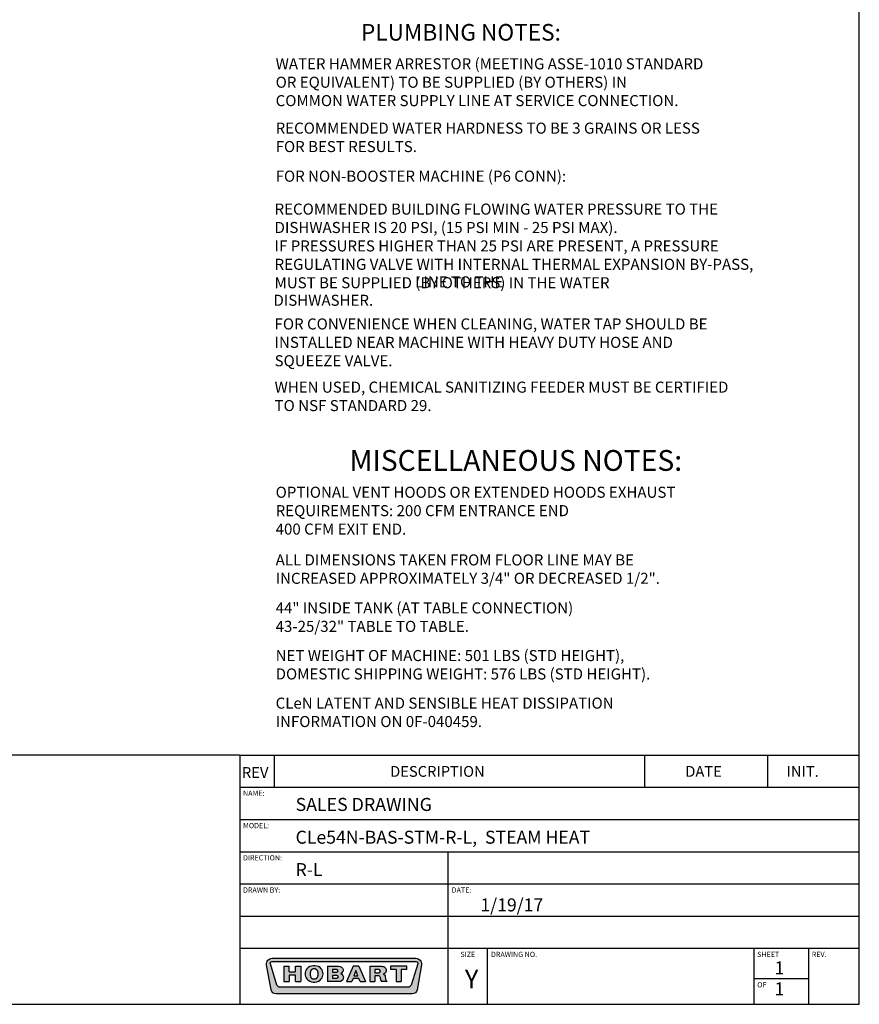
# Model space of a CAD drawing. Extents: x 0 to 411, y 0 to 262.
# Drawn here: x 297 to 411, y 0 to 134 of the extents above; entities that cross this region are included whole.
import ezdxf
from ezdxf.enums import TextEntityAlignment as Align

# ---------------------------------------------------------------- set-up
doc = ezdxf.new("R2010")
doc.units = 0
doc.header["$LTSCALE"] = 12
doc.header["$MEASUREMENT"] = 0
doc.linetypes.add('C_SOLID_L', pattern=[0])
doc.linetypes.add('C_SOLID_M', pattern=[0])
doc.layers.get('0').update_dxf_attribs({"linetype": 'C_SOLID_M'})
doc.layers.add('TITLEBLOCK', color=7, linetype='CONTINUOUS')
doc.styles.add('rev', font='romans.shx', dxfattribs={"height": 2.5})
doc.styles.get("Standard").update_dxf_attribs({"font": 'romans.shx'})
doc.styles.add('TITLE', font='romans.shx', dxfattribs={"height": 1.5})
doc.styles.add('TITLEBLOCK', font='romans.shx', dxfattribs={"height": 2.25})

# ---------------------------------------------------------------- blocks, each defined once
blk = doc.blocks.new('C-line Titleblock')
at = {"layer": 'TITLEBLOCK', "lineweight": 25}
h = blk.add_hatch(color=256, dxfattribs=at)
edge = h.paths.add_edge_path(flags=16)
edge.add_line((331.6499757664806, 5.809659530095214), (351.1895223651746, 5.809659530095214))
edge.add_arc((351.1895223651745, 5.560470983146567), 0.2491885469486466, -17.295673618048284, 89.99999999998693, ccw=False)
edge.add_line((351.4274434162522, 5.486386535490581), (350.5329500761282, 2.613735089770177))
edge.add_arc((350.1243987762979, 2.740950807967259), 0.4278995250633549, 270, 342.70432638196075, ccw=False)
edge.add_line((350.1243987762979, 2.313051282903892), (332.7150954336698, 2.313051282903892))
edge.add_arc((332.7150954336697, 2.74095080796733), 0.4278995250634381, 197.2956023126417, 270.0000000000076, ccw=False)
edge.add_line((332.3065439755179, 2.613735598218124), (331.4120546232039, 5.486386831586739))
edge.add_arc((331.6499757664805, 5.56047098314653), 0.2491885469486425, 89.99999999998693, 197.2956023126359, ccw=False)
edge = h.paths.add_edge_path()
edge.add_line((331.6520471775116, 6.259894156163305), (351.1831373632508, 6.259894156163305))
edge.add_arc((351.1831373632508, 5.504777347227931), 0.7551168089353748, -9.827055625554578, 90, ccw=False)
edge.add_line((351.9271746558956, 5.375897937349546), (351.3382953403395, 1.97622244182789))
edge.add_arc((350.6686617769592, 2.092213910718419), 0.6796051280418247, 270, 350.1729443744468, ccw=False)
edge.add_line((350.6686617769592, 1.412608782676585), (332.181858951042, 1.412608782676585))
edge.add_arc((332.181858951042, 2.092213910718429), 0.6796051280418434, 190.0778122233143, 270, ccw=False)
edge.add_line((331.512739439052, 1.973292891823419), (330.9085810530783, 5.372642881789023))
edge.add_arc((331.6520471775116, 5.504777347227929), 0.7551168089353689, 90, 190.077812223315, ccw=False)
for points in [[(335.5331451830658, 5.167988244244423), (334.8325678659054, 5.167988244244423), (334.8325678659054, 4.410588200676962), (333.9552657668397, 4.410588200676962), (333.9552657668397, 5.167988244244423), (333.2546884496795, 5.167988244244423), (333.2546884496796, 3.085164876342819), (333.9552657668397, 3.085164876342819), (333.9552657668397, 3.947753425537115), (334.8325678659054, 3.947753425537115), (334.8325678659054, 3.085164876342819), (335.5331451830658, 3.085164876342819)], [(349.1777100945623, 4.711440167685996), (349.9298400120848, 4.711440167685996), (349.9298400120848, 5.167988244244423), (347.7313150563742, 5.167988244244423), (347.7313150563741, 4.711440167685996), (348.4834449738967, 4.711440167685996), (348.4834449738967, 3.085164876342819), (349.1777100945623, 3.085164876342819)]]:
    blk.add_hatch(color=256, dxfattribs=at).paths.add_polyline_path(points)
h = blk.add_hatch(color=256, dxfattribs=at)
h.paths.add_polyline_path([(337.4780780359674, 5.228996395986883, 0.03541593443237081), (337.2405400948251, 5.228996395986883, 0.2278288907180235), (336.3800759921043, 4.814537320030826, 0.1700901499565958), (336.1390734106926, 4.126575150181878, 0.1700894919012614), (336.3800759921043, 3.43861580055642, 0.2278288907180168), (337.2405400948251, 3.02415672460036, 0.03541593443237509), (337.4780780359674, 3.02415672460036, 0.2278290872804344), (338.3385426529059, 3.43861644442536, 0.170089628659751), (338.5795447201007, 4.126576560293621, 0.1700896286597509), (338.3385426529059, 4.814536676161882, 0.2278290872804346)])
h.paths.add_polyline_path([(337.5247391447926, 4.7924214589797), (337.5612859772689, 4.780874747125068), (337.6003480423221, 4.76612969376551), (337.637341807874, 4.745734558771101), (337.6622744332054, 4.730380519156551), (337.6882457950849, 4.713397948772194), (337.7127552852189, 4.694613217014794), (337.7394689856196, 4.667704259761791), (337.7632361372323, 4.637818914510728), (337.7901853714791, 4.598766594540379), (337.8137437411549, 4.557857458936272), (337.8426909146471, 4.49003613176027), (337.8642513450774, 4.419015051966991), (337.8931429183801, 4.273777576174655), (337.9021052961106, 4.126576560293508), (337.8931300075943, 3.979374016491697), (337.8642245931686, 3.834138068620121), (337.8426801831237, 3.763123301867314), (337.8137437411552, 3.695295661651055), (337.7901806947762, 3.654379164486908), (337.7632361372324, 3.615334206076515), (337.7394717916005, 3.58545244276241), (337.7127552852186, 3.558539903572392), (337.6882479843852, 3.539756479548181), (337.6622744332047, 3.522772601430322), (337.6373365609609, 3.507415607827152), (337.6003508673973, 3.48702501168956), (337.5502900196367, 3.468127500168251), (337.4981001520176, 3.454157877705008), (337.4477294295708, 3.444670812282602), (337.3971477779857, 3.43940951251696), (337.3467701915881, 3.438346519460776), (337.2960567716489, 3.44152493496469), (337.2459969165039, 3.448838360355236), (337.1938541523568, 3.460745023909563), (337.157332153524, 3.472278373462139), (337.1182691544965, 3.487023941964203), (337.0812763231849, 3.507418561152864), (337.0563436975871, 3.522772601430425), (337.0303723363843, 3.539755171627263), (337.0058628455739, 3.558539903572406), (336.9791491464687, 3.585448860075786), (336.9553819935601, 3.615334206076476), (336.92843275965, 3.654386525247379), (336.9048743896377, 3.695295661650881), (336.8759272171371, 3.763116985348208), (336.8543667857151, 3.834138068620259), (336.8254752118401, 3.979375537867469), (336.816512834682, 4.12657656029365), (336.8254881243854, 4.273779110645638), (336.8543935376238, 4.419015051966802), (336.8759379489122, 4.49002982035212), (336.9048743896375, 4.557857458936315), (336.9284374365746, 4.598773957864601), (336.95538199356, 4.637818914510813), (336.9791463405172, 4.667700678383873), (337.0058628455738, 4.694613217014727), (337.0303701466185, 4.713396641872244), (337.0563436975874, 4.730380519156697), (337.0812815705139, 4.745737513008542), (337.1182565475114, 4.766122201176834), (337.168384284182, 4.785034404374528), (337.2204960873137, 4.798991388644108), (337.2708897618117, 4.808482418703541), (337.3214703497789, 4.813743607728469), (337.3718479351144, 4.814806601132318), (337.4225613586916, 4.811628185735206), (337.4726427765611, 4.804311610106389)], flags=16)
h = blk.add_hatch(color=256, dxfattribs=at)
h.paths.add_polyline_path([(339.1896462455084, 3.085164876342819), (340.837321391943, 3.08516487634282), (340.9752901319637, 3.112211430485748), (341.1003729117369, 3.183852668117379), (341.2424758967404, 3.33786507355822), (341.3216111979865, 3.531186076765957), (341.3317111346034, 3.734481274139753), (341.2676258459125, 3.926699673266523), (341.1209808681915, 4.092109475957396), (340.922633229289, 4.184186796017812), (341.0692027524179, 4.240550974347288), (341.1907141079479, 4.343280397992092), (341.2864713497615, 4.521426526404456), (341.2987115640047, 4.721967043821234), (341.2216858310026, 4.914483388139307), (341.0722834074366, 5.061301631721554), (340.8875195025451, 5.143541748049315), (340.6875909580688, 5.167988244244427), (339.1896462455085, 5.167988244244427)])
h.paths.add_polyline_path([(339.8544830124354, 4.34328039799206), (339.8544830124354, 4.721967043821355), (340.4162195946205, 4.721967043821355, -1), (340.4162195946205, 4.343280397992061)], flags=16)
h.paths.add_polyline_path([(339.8544830124354, 3.926699673266441), (340.451960144854, 3.926699673266441, -1), (340.451960144854, 3.531186076765888), (339.8544830124354, 3.531186076765888)], flags=16)
h = blk.add_hatch(color=256, dxfattribs=at)
h.paths.add_polyline_path([(341.7668900303775, 3.085164876342819), (342.4969151638105, 3.085164876342819), (342.6404611460584, 3.484885662716319), (343.4473725894569, 3.484885788117356), (343.590918761495, 3.085164876342819), (344.3209325834875, 3.085164876342819), (343.4341552011102, 5.167988244244427), (342.6536678749905, 5.167988244244427)])
h.paths.add_polyline_path([(342.7742350872281, 3.857278469781793), (343.0439362329451, 4.608291913519686), (343.3136366273794, 3.857278469781789)], flags=16)
h = blk.add_hatch(color=256, dxfattribs=at)
h.paths.add_polyline_path([(344.9542253138111, 5.167988244244427), (344.9542253138112, 3.085164876342819), (345.6274371002047, 3.085164876342819), (345.6274371002047, 3.844651568801115), (346.2561359011757, 3.844651568801115), (346.3447116848744, 3.672953851624168), (346.3411512766081, 3.553189521801034), (346.3889692835712, 3.31090763995994), (346.5027336421034, 3.085164876342819), (347.2937073312866, 3.085164876342819), (347.2937073312866, 3.106432643884411), (347.1184100328774, 3.242601697948217), (347.0418074629217, 3.450854833849448), (347.0259334071486, 3.741110653766381), (347.0195819356762, 3.793520494095272), (347.0055892728936, 3.844651568801204), (346.8985165787846, 4.002453636124095), (346.7310076803826, 4.089966573022465), (346.9025346729057, 4.163104222703684), (347.0396444528691, 4.292772794069517), (347.131963100963, 4.496394242984589), (347.133008614781, 4.719867018976046), (347.0776190226929, 4.870669958685415), (346.9797469289377, 4.996214237471776), (346.8858529653601, 5.066569453080739), (346.7795356430496, 5.117507392230735), (346.6430986332606, 5.15543289445516), (346.5026533863767, 5.167988244244423)])
h.paths.add_polyline_path([(345.6274371002046, 4.71984778976023), (346.1498080895959, 4.719845695586269, -0.414212388171065), (346.3632535852199, 4.506399344262245), (346.3632535852199, 4.506219145395228, -0.4142135623730872), (346.1498072338941, 4.292772794069499), (345.6274371002047, 4.292772794069499)], flags=16)
for p, q in [((327.2450289048591, 33.84111639926611), (264.9225077867914, 33.84111639926611)), ((327.2450289048591, 33.84111639926611), (411.4090710112249, 33.84111639926611)), ((327.2572155418695, 33.84111639926611), (327.2572155418695, 2.4298593289757e-07)), ((331.9445052605107, 33.84111639926611), (331.9445052605107, 29.46785488357861)), ((382.2362594279165, 33.84111639926611), (382.2362594279166, 29.46785488357861)), ((398.9543160972198, 33.84111639926611), (398.9543160972198, 29.46785488357861)), ((327.2450289048591, 29.46785488357861), (411.4090710112249, 29.46785488357861)), ((327.2450289048591, 25.09459336789111), (411.4090710112249, 25.09459336789111)), ((327.2450289048591, 20.72133185220361), (411.4090710112249, 20.72133185220361)), ((355.5779689988929, 2.429859335961737e-07), (355.5779689988929, 20.72133185220361)), ((327.2450289048591, 16.34807033651611), (411.4090710112249, 16.34807033651611)), ((327.2450289048591, 11.97480882082861), (411.4090710112249, 11.97480882082861)), ((327.2450289048591, 7.601547305141113), (411.4090710112249, 7.601547305141113)), ((360.9195089068428, 2.429859335961737e-07), (360.9195089068428, 7.601547305141113)), ((397.0775053728178, 7.601547305141113), (397.0775053728178, 2.4298593289757e-07)), ((404.4910586655402, 7.601547305141113), (404.4910586655402, 2.4298593289757e-07)), ((346.3632535852199, 4.506399344262249), (346.3632535852199, 4.506219145395235)), ((397.0775053728178, 3.482001530075865), (404.4910586655402, 3.482001530075865))]:
    blk.add_line(p, q, dxfattribs=at)
at = {"layer": 'TITLEBLOCK', "linetype": 'C_SOLID_M', "lineweight": 25}
for p, q in [((333.2546884496795, 5.167988244244427), (333.2546884496795, 3.085164876342819)), ((333.2546884496795, 5.167988244244427), (333.9552657668397, 5.167988244244427)), ((333.9552657668397, 4.410588200676962), (333.9552657668397, 5.167988244244427)), ((333.9552657668397, 4.410588200676962), (334.8325678659054, 4.410588200676962)), ((334.8325678659054, 5.167988244244427), (335.5331451830658, 5.167988244244427)), ((334.8325678659054, 4.410588200676962), (334.8325678659054, 5.167988244244427)), ((335.5331451830658, 5.167988244244427), (335.5331451830658, 3.085164876342819)), ((339.1896462455084, 5.167988244244427), (340.6875909580688, 5.167988244244427)), ((339.1896462455084, 5.167988244244427), (339.1896462455084, 3.085164876342819)), ((339.8544830124354, 4.721967043821355), (339.8544830124354, 4.343280397992061)), ((340.4162195946205, 4.721967043821355), (339.8544830124354, 4.721967043821355)), ((339.8544830124354, 4.343280397992061), (340.4162195946205, 4.343280397992061)), ((342.6536596394055, 5.167968900878009), (341.7668780646031, 3.085136771677469)), ((343.4341542646342, 5.167988244244427), (342.6536405718141, 5.167988244244427)), ((343.0439362329452, 4.608291913519693), (342.7742350872281, 3.857278469781789)), ((343.3136366273794, 3.857278469781789), (343.0439362329452, 4.608291913519693)), ((343.434158881617, 5.167979599633483), (344.3209292445972, 3.08517271858026)), ((344.9542253138111, 5.167988244244427), (346.5026533863767, 5.167988244244427)), ((344.9542253138111, 3.085164876342819), (344.9542253138111, 5.167988244244427)), ((346.1498080895959, 4.719845695586269), (345.6274371002046, 4.719847789760227)), ((345.6274371002046, 4.719847789760227), (345.6274371002046, 4.292772794069499)), ((345.6274371002046, 4.292772794069499), (346.1498072338941, 4.292772794069499)), ((349.9298400120848, 5.167988244244427), (347.7313150563742, 5.167988244244427)), ((347.7313150563742, 5.167988244244427), (347.7313150563742, 4.711440167685996)), ((348.4834449738967, 4.711440167685996), (347.7313150563742, 4.711440167685996)), ((348.4834449738967, 4.711440167685996), (348.4834449738967, 3.085164876342819)), ((349.1777100945623, 4.711440167685996), (349.1777100945623, 3.085164876342819)), ((349.9298400120848, 4.711440167685996), (349.1777100945623, 4.711440167685996)), ((349.9298400120848, 4.711440167685996), (349.9298400120848, 5.167988244244427)), ((333.2546884496795, 3.085164876342819), (333.9552657668397, 3.085164876342819)), ((334.8325678659054, 3.947753425537115), (333.9552657668397, 3.947753425537115)), ((333.9552657668397, 3.947753425537115), (333.9552657668397, 3.085164876342819)), ((334.8325678659054, 3.085164876342819), (334.8325678659054, 3.947753425537115)), ((334.8325678659054, 3.085164876342819), (335.5331451830658, 3.085164876342819)), ((340.8373213919431, 3.085164876342819), (339.1896462455084, 3.085164876342819)), ((339.8544830124354, 3.926699673266441), (339.8544830124354, 3.531186076765888)), ((340.451960144854, 3.926699673266441), (339.8544830124354, 3.926699673266441)), ((339.8544830124354, 3.531186076765888), (340.451960144854, 3.531186076765888)), ((341.7668682970129, 3.085164876342819), (342.4969278897282, 3.085164876342819)), ((342.6404632242628, 3.484891449722419), (342.4969135888964, 3.085160490808107)), ((343.4473804374649, 3.484885788118575), (342.6404626106027, 3.484885662716547)), ((342.7742350872281, 3.857278469781789), (343.3136366273794, 3.857278469781789)), ((343.590912891597, 3.085181221752446), (343.4473666615614, 3.484902295027844)), ((343.590921286535, 3.085164876342819), (344.3209273754327, 3.085164876342819)), ((344.9542253138111, 3.085164876342819), (345.6274371002046, 3.085164876342819)), ((346.1807735830087, 3.844651568801115), (345.6274371002046, 3.844651568801115)), ((345.6274371002046, 3.844651568801115), (345.6274371002046, 3.085164876342819)), ((347.2937073312866, 3.085164876342819), (346.5027336421034, 3.085164876342819)), ((347.0259293892123, 3.741184121404203), (347.0418047240926, 3.450904913116645)), ((347.2937073312866, 3.085164876342819), (347.2937073312866, 3.106432643884361)), ((348.4834449738967, 3.085164876342819), (349.1777100945623, 3.085164876342819))]:
    blk.add_line(p, q, dxfattribs=at)
at = {"layer": 'TITLEBLOCK', "color": 4, "lineweight": 25}
blk.add_lwpolyline([(-1.722906972645433e-07, 2.429859335961737e-07), (411.4090710112249, 2.429859335961737e-07), (411.4090710112249, 261.8057750435769), (-1.722906972645433e-07, 261.8057750435769)], close=True, dxfattribs=at)
at = {"layer": 'TITLEBLOCK', "lineweight": 25}
for points in [[(331.6520471775116, 6.259894156163305), (351.1831373632508, 6.259894156163305, -0.4653892839387741), (351.9271746558956, 5.375897937349546), (351.3382953403395, 1.97622244182789, -0.3648250481430176), (350.6686617769592, 1.412608782676585), (332.181858951042, 1.412608782676585, -0.3635857842178233), (331.512739439052, 1.973292891823419), (330.9085810530783, 5.372642881789023, -0.4667210696591665)], [(331.6499757664806, 5.809659530095214), (351.1895223651746, 5.809659530095214, -0.5056604324797499), (351.4274434162522, 5.486386535490581), (350.5329500761282, 2.613735089770177, -0.3283207533760429), (350.1243987762979, 2.313051282903892), (332.7150954336698, 2.313051282903892, -0.3283210980425486), (332.3065439755179, 2.613735598218124), (331.4120546232039, 5.486386831586739, -0.5056600417980682)]]:
    blk.add_lwpolyline(points, format="xyb", close=True, dxfattribs=at)
at = {"layer": 'TITLEBLOCK', "linetype": 'C_SOLID_M', "lineweight": 25}
for points in [[(337.9021052961106, 4.126576560293621), (337.8931429183801, 4.273777576174904), (337.8642513450775, 4.419015051967051), (337.8426909146469, 4.490036131760363), (337.813743741155, 4.557857458936354), (337.7901853714789, 4.598766594540635), (337.7632361372324, 4.63781891451076), (337.7394689856196, 4.667704259761923), (337.7127552852187, 4.694613217014783), (337.6882457950849, 4.713397948772055), (337.662274433205, 4.730380519156959), (337.6373418078742, 4.74573455877097), (337.6117668292825, 4.75983437080885), (337.5869010167278, 4.771205644298163), (337.5612859772688, 4.780874747125086), (337.5362019935252, 4.788799853429239), (337.510805125255, 4.79560167295103), (337.4856512919127, 4.801342627455309), (337.4602975213325, 4.80611517313195), (337.4351129705985, 4.809794475315503), (337.40978991741, 4.812428623622242), (337.3845706758044, 4.814009215508356), (337.3593090653963, 4.814542024421996), (337.3340441760416, 4.814008922040166), (337.3088282133825, 4.812428623622242), (337.2835118736152, 4.809795319932267), (337.25832060946, 4.80611517313195), (337.2329797973129, 4.801342542197325), (337.2078397574463, 4.79560167295103), (337.1824368635586, 4.788798074359448), (337.1573589054325, 4.780874747125086), (337.1317307652262, 4.771205756914199), (337.1068513015101, 4.75983437080885), (337.0812815705136, 4.745737513008379), (337.0563436975875, 4.730380519156959), (337.0303701466187, 4.713396641872279), (337.0058628455738, 4.694613217014783), (336.9791463405172, 4.667700678384001), (336.95538199356, 4.63781891451076), (336.9284374365746, 4.598773957864786), (336.9048743896375, 4.557857458936354), (336.8759379489122, 4.490029820351769), (336.8543935376238, 4.419015051967051), (336.8254881243855, 4.27377911064589), (336.816512834682, 4.126576560293621)], [(336.816512834682, 4.126576560293621), (336.8254752118401, 3.979375537867234), (336.8543667857151, 3.834138068620238), (336.8759272171372, 3.76311698534807), (336.9048743896375, 3.695295661650931), (336.9284327596501, 3.654386525247517), (336.95538199356, 3.615334206076483), (336.9791491464687, 3.585448860075768), (337.0058628455738, 3.558539903572505), (337.0303723363842, 3.539755171627355), (337.0563436975875, 3.52277260143028), (337.081276323185, 3.507418561152704), (337.1068513015101, 3.493318749778439), (337.1317202768558, 3.481946389008328), (337.1573321535238, 3.472278373462157), (337.1824231528593, 3.464354840380523), (337.2078397574463, 3.457551447636259), (337.2329834446637, 3.451809952548508), (337.25832060946, 3.447037947455335), (337.2835051605992, 3.443358645243663), (337.3088282133825, 3.440724496965), (337.3340474553965, 3.439143904886802), (337.3593090653963, 3.438611096165292), (337.384573954751, 3.439144198361522), (337.40978991741, 3.440724496965), (337.4351062571772, 3.443357800708764), (337.4602975213325, 3.447037947455335), (337.4856413907275, 3.451811334361995), (337.5107783733462, 3.457551447636259), (337.5361887927504, 3.464353035413737), (337.5612859772688, 3.472278373462157), (337.5869034967988, 3.481948752453402), (337.6117668292825, 3.493318749778439), (337.6373365609605, 3.507415607827017), (337.662274433205, 3.52277260143028), (337.6882479843852, 3.539756479548259), (337.7127552852187, 3.558539903572505), (337.7394717916006, 3.585452442762406), (337.7632361372324, 3.615334206076483), (337.7901806947761, 3.654379164486741), (337.813743741155, 3.695295661650931), (337.8426801831238, 3.763123301867413), (337.8642245931686, 3.834138068620238), (337.8931300075943, 3.979374016491555), (337.9021052961106, 4.126576560293621)], [(340.6875909580688, 5.167988244244423), (340.8875195025451, 5.143541748049319), (341.0722834074366, 5.061301631721566), (341.2216858310026, 4.914483388139324), (341.2987115640047, 4.721967043821355), (341.2864713497615, 4.521426526404447), (341.1907141079478, 4.343280397992061), (341.0692027524179, 4.24055097434735), (340.922633229289, 4.184186796017801)], [(340.922633229289, 4.184186796017801), (341.1209808681915, 4.092109475957404), (341.2676258459126, 3.926699673266441), (341.3317111346033, 3.734481274139924), (341.3216111979865, 3.531186076765934), (341.2424758967405, 3.33786507355828), (341.1003729117368, 3.183852668117368), (340.9752901319637, 3.112211430485758), (340.8373213919431, 3.085164876342862)], [(346.5026533863767, 5.167988244244423), (346.6430986332606, 5.155432894455164), (346.7795356430496, 5.117507392230738), (346.8858529653601, 5.066569453080714), (346.9797469289376, 4.996214237471783), (347.0776190226929, 4.870669958685376), (347.133008614781, 4.719867018976039), (347.1319631009629, 4.496394242984614), (347.039644452869, 4.292772794069499), (346.9025346729057, 4.163104222703694), (346.7310076803826, 4.089966573022455)], [(346.7310076803826, 4.089966573022455), (346.8985165787844, 4.002453636124109), (347.0055892728936, 3.844651568801158), (347.0195819356762, 3.793520494095262), (347.0259207236252, 3.741215313204442)], [(346.1807735830087, 3.844651568801158), (346.280716170364, 3.797004503982755), (346.3364429406494, 3.688982211160596), (346.3431495035757, 3.620405496967397), (346.3411512766081, 3.553189521801048), (346.3889692835712, 3.31090763995994), (346.5027336421034, 3.085164876342862)], [(347.0417846055776, 3.450916974239643), (347.1184100328774, 3.242601697948245), (347.2937073312866, 3.106432643884403)]]:
    blk.add_lwpolyline(points, dxfattribs=at)
for centre, radius, start, end in [((337.2414936587887, 4.126576560293621), 1.102420248096973, 141.387811801014, 180.0000732873437), ((337.2414936587887, 4.126576560293621), 1.102420248096973, 180.000035995683, 218.612188198986), ((337.2414936587887, 4.126576560293621), 1.102420248096973, 90.05107181714385, 141.387811801014), ((337.3593090653963, 3.554326477927439), 1.678876232133794, 85.97585310977436, 94.05771542525613), ((337.4771244720038, 4.126576560293621), 1.102420248096973, 38.61214537311555, 89.99987271912362), ((337.4771244720038, 4.126576560293621), 1.102420248096973, 0, 38.61214537311555), ((337.4771244720038, 4.126576560293621), 1.102420248096973, 321.3878546268845, 0), ((340.4162195946205, 4.532623720906706), 0.1893433229146469, 270, 90), ((337.2414936587887, 4.126576560293621), 1.102420248096973, 218.612188198986, 269.9489281828562), ((337.3593090653963, 4.698826642659803), 1.678876232133794, 265.9422845747438, 274.0241468902257), ((337.4771244720038, 4.126576560293621), 1.102420248096973, 270.0001272808634, 321.3878546268845), ((340.451960144854, 3.728942875016166), 0.1977567982502764, 270, 90)]:
    blk.add_arc(centre, radius, start, end, dxfattribs=at)
at = {"layer": 'TITLEBLOCK', "lineweight": 25}
for centre, start, end in [((346.1498072338941, 4.506219145395235), 270, 0), ((346.1498072338941, 4.506399344262249), 0, 89.99977030246359)]:
    blk.add_arc(centre, 0.2134463513257352, start, end, dxfattribs=at)
for s, height, style, p in [('REV', 1.46484375, 'TITLE', (327.5545673996495, 30.7424592042966)), ('DESCRIPTION', 1.46484375, 'TITLE', (347.6820619065345, 30.89048208595241)), ('DATE', 1.46484375, 'TITLE', (387.7711778862139, 30.89048208595241)), ('INIT.', 1.46484375, 'TITLE', (401.53057723146, 30.89048208595241)), ('NAME:', 0.7079020439062501, 'TITLE', (327.7076640989005, 28.31465446888019)), ('SALES DRAWING', 1.769755109765625, 'TITLEBLOCK', (334.8410841521687, 26.25353820732471)), ('MODEL:', 0.7079020439062501, 'TITLE', (327.7076640989005, 23.91386154940724)), ('DIRECTION:', 0.7079020439062501, 'TITLE', (327.7076640989005, 19.54060003371974)), ('DRAWN BY:', 0.7079020439062501, 'TITLE', (327.7076640989005, 15.16733851803224)), ('DATE:', 0.7079020439062501, 'TITLE', (356.0406041929343, 15.16733851803224)), ('SIZE', 0.7079020439062501, 'TITLE', (357.2302069298862, 6.420815486657242)), ('DRAWING NO.', 0.7079020439062501, 'TITLE', (361.3821441008842, 6.420815486657242)), ('SHEET', 0.7079020439062501, 'TITLE', (397.5401405668592, 6.420815486657242)), ('REV.', 0.7079020439062501, 'TITLE', (404.9536938595815, 6.420815486657242)), ('1', 1.769755109765625, 'TITLEBLOCK', (399.8802060339836, 4.051912275107949)), ('Y', 2.556312936328125, 'TITLEBLOCK', (357.8260416256958, 2.165512631014602)), ('OF', 0.7079020439062501, 'TITLE', (397.5401405668592, 2.301269711591996)), ('1', 1.769755109765625, 'TITLEBLOCK', (399.8802060339836, 1.208956420061532))]:
    blk.add_text(s, height=height, dxfattribs=dict(at, style=style)).set_placement(p)
for tag, height, style, p in [('PROJECT', 2.63671875, 'TITLEBLOCK', (296.0837683458253, 29.88208872322263)), ('INFORMATION', 2.63671875, 'TITLEBLOCK', (296.0837683458252, 25.7487184485221)), ('INFORMATION', 2.63671875, 'TITLEBLOCK', (296.0837683458253, 21.397800694921)), ('REV', 2.9296875, 'rev', (407.8539208143543, 2.018428988007784))]:
    blk.add_attdef(tag, text='', height=height, dxfattribs=dict(at, style=style)).set_placement(p, align=Align.CENTER)
for tag, p, height, style in [('TYPE', (334.8410841521687, 21.80729458245151), 1.7578125, 'TITLE'), ('DIR.', (334.8410841521687, 17.40816178548096), 1.7578125, 'TITLE'), ('HO#', (289.7944390308039, 13.32813410103634), 2.63671875, 'TITLEBLOCK'), ('NAME', (334.8410841521687, 12.37018329592917), 1.7578125, 'TITLE'), ('DATE', (359.9462084528095, 12.61894808519907), 1.7578125, 'TITLE'), ('PROJECT', (289.8620788599495, 7.445849015801141), 2.63671875, 'TITLEBLOCK'), ('QUOTE', (289.8620788599495, 2.212503235177476), 2.63671875, 'TITLEBLOCK')]:
    blk.add_attdef(tag, p, '', height=height, dxfattribs=dict(at, style=style))
at = {"layer": 'TITLEBLOCK', "lineweight": 25, "style": 'TITLEBLOCK'}
blk.add_attdef('DRAWING#', text='', height=2.63671875, dxfattribs=at).set_placement((393.2404067731529, 2.120162892812506), align=Align.RIGHT)

msp = doc.modelspace()

# ---------------------------------------------------------------- block references
ref = msp.add_blockref('C-line Titleblock', (1.722906972645433e-07, -2.429859335961737e-07))
ref.add_attrib('TYPE', 'CLe54N-BAS-STM-R-L,  STEAM HEAT', (334.8410843244594, 21.80729433946557), dxfattribs={"layer": 'TITLEBLOCK', "lineweight": 25, "height": 1.7578125, "style": 'TITLE'})
ref.add_attrib('DIR.', 'R-L', (334.8410843244594, 17.40816154249502), dxfattribs={"layer": 'TITLEBLOCK', "lineweight": 25, "height": 1.7578125, "style": 'TITLE'})
ref.add_attrib('DATE', '1/19/17', (359.9462086251002, 12.61894784221314), dxfattribs={"layer": 'TITLEBLOCK', "lineweight": 25, "height": 1.7578125, "style": 'TITLE'})

# ---------------------------------------------------------------- texts
at = {"linetype": 'C_SOLID_L', "attachment_point": 7}
for s, insert, char_height in [('PLUMBING NOTES:', (343.7251470513086, 130.1504879799778), 2.255999922752381), ('WATER HAMMER ARRESTOR (MEETING ASSE-1010 STANDARD\\POR EQUIVALENT) TO BE SUPPLIED (BY OTHERS) IN\\PCOMMON WATER SUPPLY LINE AT SERVICE CONNECTION.', (332.1342674605939, 121.4842415838019), 1.499999463558197), ('RECOMMENDED WATER HARDNESS TO BE 3 GRAINS OR LESS\\PFOR BEST RESULTS.', (332.1342674605939, 115.2497115968243), 1.499999463558197), ('FOR NON-BOOSTER MACHINE (P6 CONN):', (332.1342864595744, 111.2276106564776), 1.499999463558197), ('RECOMMENDED BUILDING FLOWING WATER PRESSURE TO THE\\PDISHWASHER IS 20 PSI, (15 PSI MIN - 25 PSI MAX).\\PIF PRESSURES HIGHER THAN 25 PSI ARE PRESENT, A PRESSURE\\PREGULATING VALVE WITH INTERNAL THERMAL EXPANSION BY-PASS,\\PMUST BE SUPPLIED (BY OTHERS) IN THE WATER', (331.9893710065008, 96.7583593526301), 1.499999463558197), ('                                          LINE TO THE\\PDISHWASHER.', (331.8399111676336, 94.37596117941712), 1.499999463558197), ('FOR CONVENIENCE WHEN CLEANING, WATER TAP SHOULD BE\\PINSTALLED NEAR MACHINE WITH HEAVY DUTY HOSE AND\\PSQUEEZE VALVE.', (331.9893710065008, 86.16424215821598), 1.499999463558197), ('WHEN USED, CHEMICAL SANITIZING FEEDER MUST BE CERTIFIED\\PTO NSF STANDARD 29.', (331.9893710065008, 80.07971560446595), 1.499999463558197), ('MISCELLANEOUS NOTES:', (342.1628901698086, 71.55567389186604), 2.819999903440476), ('OPTIONAL VENT HOODS OR EXTENDED HOODS EXHAUST\\PREQUIREMENTS: 200 CFM ENTRANCE END\\P              400 CFM EXIT END.', (332.1342674605939, 63.3098599707721), 1.499999463558197), ('ALL DIMENSIONS TAKEN FROM FLOOR LINE MAY BE\\PINCREASED APPROXIMATELY 3/4" OR DECREASED 1/2".', (332.1342674605939, 56.62529107388242), 1.499999463558197), ('44" INSIDE TANK (AT TABLE CONNECTION)\\P43-25/32" TABLE TO TABLE.', (332.1342674605939, 50.10031338986142), 1.499999463558197), ('NET WEIGHT OF MACHINE: 501 LBS (STD HEIGHT),\\PDOMESTIC SHIPPING WEIGHT: 576 LBS (STD HEIGHT).', (332.1342674605939, 43.6380493288873), 1.499999463558197), ('CLeN LATENT AND SENSIBLE HEAT DISSIPATION\\PINFORMATION ON 0F-040459.', (332.1342674605939, 37.17578526791318), 1.499999463558197)]:
    msp.add_mtext(s, dxfattribs=dict(at, insert=insert, char_height=char_height)).dxf.unprotected_set("ltscale", 0)

doc.saveas('drawing.dxf')
